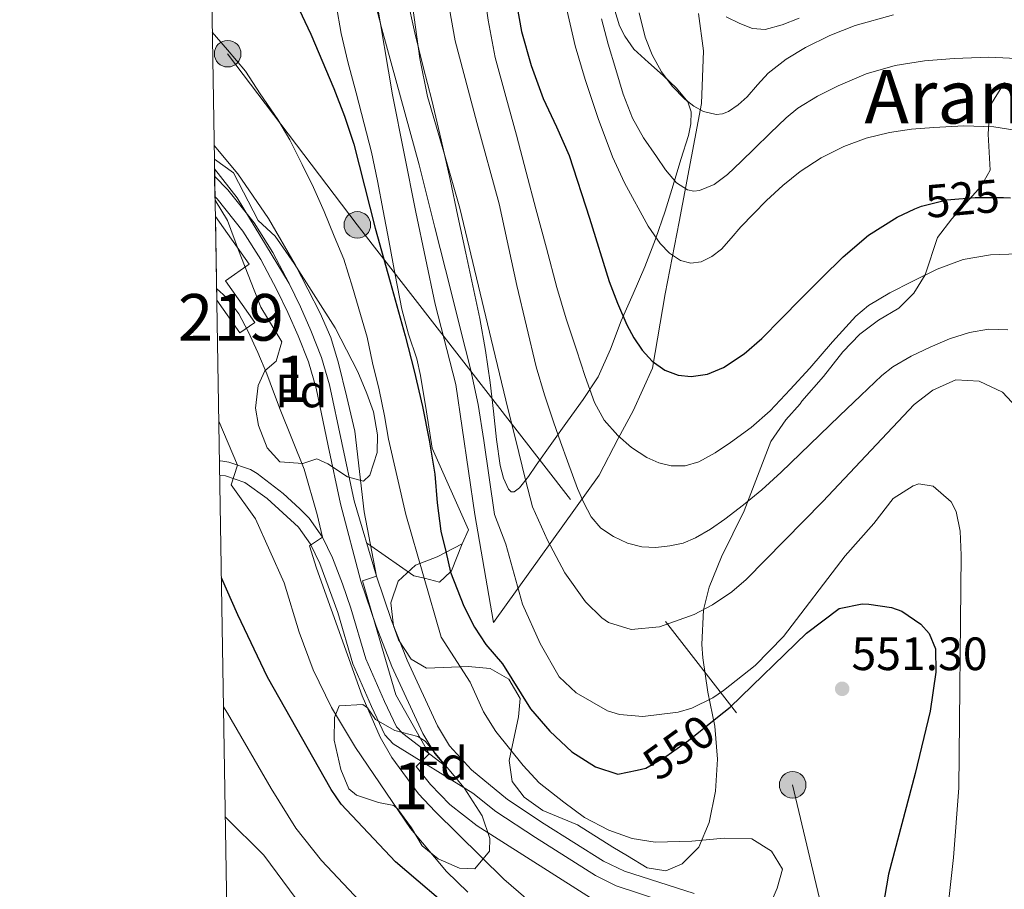
# Model space of a CAD drawing. Units: metres. Extents: x 613541 to 620401, y 4771018 to 4775762.
# Drawn here: x 613541 to 613752, y 4772987 to 4773173 of the extents above; entities that cross this region are included whole.
import ezdxf
from ezdxf.enums import TextEntityAlignment as Align

# ---------------------------------------------------------------- set-up
doc = ezdxf.new("R2010")
doc.units = ezdxf.units.M
doc.header["$MEASUREMENT"] = 0
for name, pattern in [('DGN Style 2', [82.77960000000002, 49.66776000000001, -33.11184000000001]), ('DGN Style 3', [115.89144000000002, 82.77960000000002, -33.11184000000001]), ('DGN Style 5', [57.94572000000001, 24.83388, -33.11184000000001]), ('DGN Style 7', [165.55920000000003, 74.50164000000002, -33.11184000000001, 24.83388, -33.11184000000001])]:
    doc.linetypes.add(name, pattern=pattern)
for name, color, linetype, lineweight in [('Nivel 15', 7, 'Continuous', 0), ('Nivel 20', 7, 'Continuous', 0), ('Nivel 21', 7, 'Continuous', 0), ('Nivel 22', 7, 'Continuous', 0), ('Nivel 32', 7, 'Continuous', 0), ('Nivel 35', 7, 'Continuous', 0), ('Nivel 36', 7, 'Continuous', 0), ('Nivel 37', 7, 'Continuous', 0), ('Nivel 4', 7, 'Continuous', 0), ('Nivel 41', 7, 'Continuous', 0), ('Nivel 45', 7, 'Continuous', 0), ('Nivel 48', 7, 'Continuous', 0), ('Nivel 49', 7, 'Continuous', 0), ('Nivel 5', 7, 'Continuous', 0), ('Nivel 52', 7, 'Continuous', 0), ('Nivel 57', 7, 'Continuous', 0), ('Nivel 61', 7, 'Continuous', 0), ('Nivel 7', 7, 'Continuous', 0)]:
    doc.layers.add(name, color=color, linetype=linetype, lineweight=lineweight)
doc.styles.add('Style-Arial', font='txt')
doc.styles.add('Style-Arial Narrow', font='txt')
doc.styles.add('Style-Helvetica-Narrow-Oblique', font='txt')
doc.styles.add('Style-Times New Roman', font='txt')

# ---------------------------------------------------------------- blocks, each defined once
blk = doc.blocks.new('5PATER')
at = {"layer": 'Nivel 7', "linetype": 'Continuous', "lineweight": 0}
h = blk.add_hatch(color=51, dxfattribs=at)
edge = h.paths.add_edge_path()
edge.add_ellipse((-0.003305990248918533, 0.00136248767375946), major_axis=(-1.095731442372465, -1.110710699892244), ratio=0.9994222409660318, start_angle=0, end_angle=360)
blk = doc.blocks.new('5PELE')
at = {"layer": 'Nivel 32', "linetype": 'Continuous', "lineweight": 0}
h = blk.add_hatch(color=9, dxfattribs=at)
edge = h.paths.add_edge_path()
edge.add_arc((0.02836349606513977, 0.02775299549102783), 28.49973457508731, 0, 360)
at = {"layer": 'Nivel 32', "color": 252, "linetype": 'Continuous', "lineweight": 0}
blk.add_circle((0.02836349606513977, 0.02775299549102783, 0.01260918618118012), 28.49973457508731, dxfattribs=at)

msp = doc.modelspace()

# ---------------------------------------------------------------- linework, layer by layer
at = {"layer": 'Nivel 15', "color": 51, "linetype": 'Continuous', "lineweight": 13}
msp.add_polyline3d([(613582.879999999, 4773130.800000001, 562.2), (613590.120000001, 4773120.58, 562.47), (613585.0300000012, 4773116.98, 564.28), (613591.3299999982, 4773108.07, 564.3100000000001), (613588.1000000015, 4773105.82, 565.5600000000001), (613583.1700000018, 4773112.869999999, 565.52)], dxfattribs=at)
at = {"layer": 'Nivel 20', "color": 7, "linetype": 'DGN Style 2', "lineweight": 0, "extrusion": (0.5393790682884938, 0.4081470246050216, 0.7365366433506919), "elevation": 2279509.537811166, "flags": 128}
msp.add_lwpolyline([(3435997.149446571, -2481354.212273713), (3435989.296723492, -2481354.419252552), (3435967.916020032, -2481351.403275166)], dxfattribs=at)
at = {"layer": 'Nivel 20', "color": 7, "linetype": 'DGN Style 2', "lineweight": 0}
msp.add_polyline3d([(613686.3900000006, 4773174.27, 508.79), (613687.4899999984, 4773166.27, 509.73), (613687.0100000016, 4773155.029999999, 511.28), (613682.2600000016, 4773129.619999999, 517.67), (613679.25, 4773114.189999999, 523.24), (613676.5199999996, 4773098.24, 526.58), (613672.4200000018, 4773089.140000001, 530.24), (613669.1900000013, 4773083.220000001, 532.4), (613665.120000001, 4773075.359999999, 535.97), (613642.4699999988, 4773043.76, 547.59), (613638.4499999993, 4773066.93, 546.96), (613634.3900000006, 4773094.74, 546.69), (613629.9899999984, 4773111.970000001, 546.69), (613625.8399999999, 4773131.699999999, 547.04), (613620.8099999987, 4773156.84, 546.95), (613616.5199999996, 4773182.290000001, 545.33)], dxfattribs=at)
at = {"layer": 'Nivel 21', "color": 7, "linetype": 'Continuous', "lineweight": 0}
for points in [[(613598.6999999993, 4773116.42, 560.96), (613595.1999999993, 4773123.040000001, 560.83), (613591.1999999993, 4773129.390000001, 560.74), (613585.5399999991, 4773136.49, 560.89), (613582.7300000004, 4773139.41, 560.86)], [(613632.1700000018, 4773012.939999999, 558.87), (613629.8999999985, 4773015.66, 559.59), (613627.3500000015, 4773019.960000001, 559.6800000000001), (613620.7100000009, 4773034.32, 559.64), (613617.3299999982, 4773042.970000001, 559.96), (613614.0799999982, 4773052.58, 560.2), (613609.6900000013, 4773069.210000001, 562.23), (613607.0700000003, 4773081.640000001, 562.45), (613604.4699999988, 4773093.960000001, 561.97), (613602.8099999987, 4773099.619999999, 561.98), (613600.620000001, 4773105.18, 562.01), (613598.4400000013, 4773110.17, 561.96), (613596.0599999987, 4773115.08, 561.92), (613592.629999999, 4773121.560000001, 561.7), (613588.7800000012, 4773127.67, 561.45), (613583.3000000007, 4773134.540000001, 561.51), (613582.8000000007, 4773135.050000001, 561.47)], [(613685.4899999984, 4772985.609999999, 557.52), (613670.5500000007, 4772990.42, 557.19), (613666, 4772992.6, 557.39), (613653.3299999982, 4773000.57, 557.19), (613645.4499999993, 4773005.77, 557.33), (613637.7199999988, 4773012.17, 557.5500000000001), (613633.0300000012, 4773017.33, 558.4300000000001), (613630.4499999993, 4773021.609999999, 558.52), (613623.9400000013, 4773035.699999999, 558.28), (613620.629999999, 4773044.18, 558.6), (613617.4299999997, 4773053.65, 560), (613612.5899999999, 4773069.82, 560.8000000000001), (613609.9699999988, 4773082.26, 561.3000000000001), (613607.3399999999, 4773094.689999999, 560.98), (613605.620000001, 4773100.58, 561.02), (613603.3599999994, 4773106.32, 561.0600000000001), (613601.129999999, 4773111.41, 561.01), (613598.6999999993, 4773116.42, 560.96)], [(613583.75, 4773078.359999999, 571.0500000000001), (613584.0399999991, 4773078.369999999, 570.96), (613585.7699999996, 4773078.09, 570.47), (613590.4200000018, 4773076.51, 568.92), (613591.8500000015, 4773075.689999999, 568.35), (613597.370000001, 4773071.369999999, 567.24), (613601, 4773068.140000001, 566.24), (613602.9699999988, 4773066.09, 565.72), (613605.8399999999, 4773062.01, 565), (613607.9899999984, 4773057.58, 563.0500000000001), (613610.1400000006, 4773052.02, 562.52), (613611.9299999997, 4773046.810000001, 562.45), (613615.129999999, 4773035.93, 562.5), (613619.129999999, 4773026.77, 562.08), (613621.6799999997, 4773021.369999999, 562.19), (613623.0100000016, 4773019.93, 561.9), (613632.1700000018, 4773012.939999999, 558.87)], [(613678.7300000004, 4772984, 557.96), (613668.7800000012, 4772987.32, 558.34), (613664.3000000007, 4772989.52, 558.52), (613651.4299999997, 4772997.619999999, 558.41), (613642.9600000009, 4773003.220000001, 558.44), (613638.0500000007, 4773007.18, 558.47)]]:
    msp.add_polyline3d(points, dxfattribs=at)
at = {"layer": 'Nivel 21', "color": 7, "linetype": 'DGN Style 3', "lineweight": 0}
msp.add_polyline3d([(613583.8000000007, 4773075.23, 571.03), (613585.0500000007, 4773075.189999999, 570.61), (613589.1900000013, 4773073.790000001, 569.09), (613593.9499999993, 4773070.33, 568.45), (613600.6600000001, 4773064.189999999, 566.74), (613603.2600000016, 4773060.5, 565.07), (613605.2600000016, 4773056.390000001, 564.42), (613609.0899999999, 4773045.9, 564.26), (613612.3299999982, 4773034.91, 564.6800000000001), (613616.3299999982, 4773025.74, 564.3000000000001), (613619.1799999997, 4773019.689999999, 564.22), (613621, 4773017.720000001, 563.8100000000001), (613638.0500000007, 4773007.18, 558.47)], dxfattribs=at)
at = {"layer": 'Nivel 22', "color": 30, "linetype": 'DGN Style 5', "lineweight": 30, "flags": 128}
for points, elevation in [([(613732.75, 4773132.390000001), (613734.1400000006, 4773133.02), (613739.6000000015, 4773134.34), (613745.6600000001, 4773134.859999999), (613751.7300000004, 4773134.859999999), (613753.2100000009, 4773134.779999999)], 525), ([(613673.2600000016, 4773012.109999999), (613675.0899999999, 4773012.49), (613679.4200000018, 4773015), (613684.2199999988, 4773018.460000001), (613690.4400000013, 4773023.439999999)], 550)]:
    msp.add_lwpolyline(points, dxfattribs=dict(at, elevation=elevation))
at = {"layer": 'Nivel 32', "color": 6, "linetype": 'DGN Style 7', "lineweight": 0}
msp.add_polyline3d([(613585.5100000016, 4773165.68, 555.15), (613613.2899999991, 4773128.970000001, 551.88), (613706.5500000007, 4773008.92, 553.58), (613719.4499999993, 4772954.35, 551.8000000000001), (613737.3099999987, 4772845.210000001, 538.82), (613751.1999999993, 4772761.869999999, 526.91), (613760.870000001, 4772685.73, 514.97), (613766.3200000003, 4772631.16, 510.01), (613778.2300000004, 4772566.08, 504.13), (613782.6900000013, 4772520.41, 503.74), (613786.1700000018, 4772466.310000001, 499.49), (613778.7199999988, 4772406.75, 495.05), (613768.8000000007, 4772355.619999999, 481.53), (613755.8999999985, 4772294.369999999, 469.69), (613722.6700000018, 4772238.279999999, 460.99), (613693.3399999999, 4772198.26, 458.79), (613668.0399999991, 4772158.689999999, 456.8), (613642.3200000003, 4772113.09, 448.99), (613607.1600000001, 4772067.880000001, 442.9), (613600.8099999987, 4772054.540000001, 440.45)], dxfattribs=at)
at = {"layer": 'Nivel 35', "color": 92, "linetype": 'DGN Style 3', "lineweight": 0}
for points in [[(613623.8200000003, 4773178.290000001, 547.14), (613625.5899999999, 4773170.119999999, 547.14), (613627.4200000018, 4773162.9, 547.04), (613629.2699999996, 4773155.699999999, 547), (613631.2800000012, 4773147.210000001, 547.07), (613633.1900000013, 4773138.710000001, 547.16), (613634.8599999994, 4773130.82, 547.24), (613636.5199999996, 4773122.93, 547.32), (613638.0300000012, 4773115.93, 547.39), (613639.5399999991, 4773108.93, 547.46), (613640.7600000016, 4773102.07, 547.67), (613641.7600000016, 4773095.17, 547.94), (613642.4699999988, 4773089.08, 548.0600000000001), (613643.1099999994, 4773082.960000001, 548.12), (613643.9200000018, 4773077.369999999, 548), (613644.620000001, 4773074.689999999, 547.77), (613645.6799999997, 4773072.290000001, 547.38), (613646.2699999996, 4773071.74, 547.09), (613646.870000001, 4773071.74, 546.71), (613648.0599999987, 4773072.59, 545.84), (613649.9499999993, 4773075.01, 544.4300000000001), (613651.620000001, 4773077.49, 543.41), (613654.9800000004, 4773082.18, 542.02), (613658.3099999987, 4773086.880000001, 540.61), (613661.7100000009, 4773091.540000001, 539.16), (613664.9200000018, 4773096.4, 537.6800000000001), (613667.5599999987, 4773102.35, 535.91), (613669.8299999982, 4773108.4, 534.13), (613672.370000001, 4773114.18, 532.75), (613674.870000001, 4773119.960000001, 531.33), (613677.1600000001, 4773125.92, 529.6), (613679.25, 4773131.949999999, 527.86), (613680.9800000004, 4773137.48, 526.29), (613682.6099999994, 4773143.029999999, 524.72), (613684.2199999988, 4773148.119999999, 522.92), (613684.7600000016, 4773150.68, 522.02), (613684.8200000003, 4773153.220000001, 521.36), (613684.0799999982, 4773155.369999999, 521.04), (613681.6499999985, 4773158.279999999, 520.79), (613678.8200000003, 4773161.029999999, 520.63), (613675.6400000006, 4773163.76, 520.52), (613672.5, 4773166.67, 520.28), (613670.5700000003, 4773169.42, 519.82), (613669.4499999993, 4773171.619999999, 519.37), (613668.4299999997, 4773174.970000001, 518.58)], [(613622.8200000003, 4773110.93, 553.75), (613621.4299999997, 4773118.279999999, 554.14), (613620.0399999991, 4773125.640000001, 554.45), (613618.8399999999, 4773132.02, 554.44), (613617.6400000006, 4773138.4, 554.37), (613616.3000000007, 4773144.540000001, 554.28), (613614.7899999991, 4773150.640000001, 554.16), (613613.0300000012, 4773157.300000001, 554.03), (613611.25, 4773163.960000001, 553.8100000000001), (613609.8599999994, 4773170.029999999, 553.47), (613608.7600000016, 4773176.16, 553.0600000000001)], [(613751.9200000018, 4773159.529999999, 517.82), (613748.8200000003, 4773154.460000001, 518.82), (613748.4499999993, 4773148.460000001, 520), (613748.8500000015, 4773140.73, 522.54), (613746.9299999997, 4773137.290000001, 523.6800000000001), (613740.6900000013, 4773130.25, 527.0600000000001), (613737.5700000003, 4773126.25, 528.94), (613734.9299999997, 4773118.25, 532.46), (613732.5100000016, 4773114.33, 534.36), (613729.2899999991, 4773111.130000001, 536.1800000000001), (613724.9299999997, 4773108.57, 537.58), (613720.9299999997, 4773105.58, 537.82), (613717.2899999991, 4773101.75, 537.15), (613713.1700000018, 4773096.49, 536.26), (613708.5300000012, 4773091.210000001, 535.84), (613708.129999999, 4773090.65, 537.0600000000001), (613705.1000000015, 4773087.17, 538.52), (613701.8500000015, 4773082.57, 540.1800000000001), (613696.1700000018, 4773067.689999999, 545.14), (613691.3299999982, 4773057.85, 548.4), (613688.6499999985, 4773051.290000001, 549.9), (613687.4899999984, 4773046.470000001, 550.71), (613687.0700000003, 4773039, 552.02), (613687.2899999991, 4773036.17, 552.52), (613688.4100000001, 4773028.810000001, 553.6800000000001), (613689.8900000006, 4773021.529999999, 554.58), (613690.4899999984, 4773014.41, 555.58), (613690.0100000016, 4773007.609999999, 556.46), (613688.6499999985, 4773000.890000001, 557.34), (613686.4499999993, 4772995.609999999, 558.42), (613682.8500000015, 4772992.01, 559.46), (613679.370000001, 4772990.49, 560.28), (613675.4100000001, 4772991.130000001, 561.12), (613671.1400000006, 4772993.689999999, 562.03), (613668.0100000016, 4772995.609999999, 562.04), (613660.4899999984, 4773000.33, 560.58), (613653.0100000016, 4773003.449999999, 559.34), (613649.0100000016, 4773006.300000001, 558.54), (613646.4499999993, 4773009.689999999, 557.86), (613645.8099999987, 4773014.17, 557.34), (613647.8099999987, 4773023.51, 555.37), (613648.1700000018, 4773027.449999999, 554.78), (613645.7300000004, 4773031.609999999, 555.28), (613641.7300000004, 4773033.85, 556.36), (613637.0100000016, 4773034.33, 557.36), (613628.0899999999, 4773033.93, 559.16), (613624.8500000015, 4773035.85, 560.16), (613622.1099999994, 4773040.060000001, 561.02), (613621.0100000016, 4773043.050000001, 561.12), (613620.4899999984, 4773047.93, 560.48), (613622.0100000016, 4773052.58, 559.47), (613625.7699999996, 4773056.01, 558.5600000000001), (613630.379999999, 4773057.800000001, 557.85), (613635.7600000016, 4773060.640000001, 556.37), (613637.0899999999, 4773063.609999999, 555.2), (613629.3200000003, 4773081.08, 554.44), (613628.0799999982, 4773088.880000001, 554.04), (613626.8399999999, 4773096.689999999, 553.64), (613626.0100000016, 4773100.290000001, 553.53), (613624.2899999991, 4773105.58, 553.59), (613622.8200000003, 4773110.93, 553.75)], [(613582.6700000018, 4773143.050000001, 564.21), (613586.7300000004, 4773140.140000001, 564.12), (613592.0500000007, 4773129.93, 564.65), (613595.6799999997, 4773126.59, 565.54), (613599.7699999996, 4773120.73, 566.33), (613608.5300000012, 4773106.890000001, 565.65), (613613.370000001, 4773097.449999999, 565.5500000000001), (613615.3200000003, 4773092.85, 565.44), (613616.7300000004, 4773088.890000001, 565.35), (613617.620000001, 4773083.939999999, 565.36), (613617.5300000012, 4773080.17, 565.47), (613615.9499999993, 4773075.300000001, 565.8100000000001), (613614.6099999994, 4773074.01, 565.9300000000001), (613611.1700000018, 4773074.970000001, 566.07), (613606.9400000013, 4773077.779999999, 566.45), (613604.6499999985, 4773078.810000001, 566.71), (613601.6499999985, 4773077.85, 567.09), (613596.6799999997, 4773078.15, 567.5600000000001), (613594.0100000016, 4773081.210000001, 567.71), (613592.129999999, 4773085.99, 567.73), (613591.4499999993, 4773089.689999999, 567.65), (613592.0799999982, 4773094.540000001, 567.38), (613593.4499999993, 4773097.689999999, 567.13), (613595.8900000006, 4773099.77, 566.77), (613597.129999999, 4773103.93, 565.85), (613592.6099999994, 4773111.369999999, 565.33), (613587.8500000015, 4773123.529999999, 567.13), (613585.4899999984, 4773129.93, 566.59), (613582.8200000003, 4773134.25, 566.63)], [(613609.370000001, 4773025.85, 569.03), (613614.4499999993, 4773026.18, 568.1), (613615.4899999984, 4773025.449999999, 567.99), (613617.1700000018, 4773022.970000001, 568.09), (613621.3299999982, 4773020.57, 568.09), (613626.2899999991, 4773019.300000001, 568.09), (613627.8099999987, 4773018.33, 568.09), (613636.1700000018, 4773008.33, 567.79), (613640.0500000007, 4773002.33, 568.25), (613641.7100000009, 4772997.460000001, 568.33), (613641.6099999994, 4772994.73, 568.4300000000001), (613638.4400000013, 4772990.9, 568.99), (613635.2100000009, 4772991.050000001, 569.21), (613630.6099999994, 4772993.1, 569.38), (613627.2100000009, 4772995.85, 569.4300000000001), (613624.9299999997, 4772999.689999999, 569.39), (613622, 4773003.720000001, 569.39), (613621.129999999, 4773004.49, 569.4300000000001), (613617.8099999987, 4773005.130000001, 569.87), (613613.120000001, 4773006.76, 570.42), (613611.4499999993, 4773008.09, 570.5500000000001), (613609.7300000004, 4773012.25, 570.61), (613608.3299999982, 4773018.49, 570.63), (613608.3999999985, 4773023.34, 569.65), (613609.370000001, 4773025.85, 569.03)]]:
    msp.add_polyline3d(points, dxfattribs=at)
at = {"layer": 'Nivel 36', "color": 92, "linetype": 'Continuous', "lineweight": 0}
msp.add_polyline3d([(613635.7600000016, 4773060.640000001, 549.3000000000001), (613633.4899999984, 4773054.810000001, 549.97), (613633.2699999996, 4773054.6, 550), (613630.8900000006, 4773052.41, 551.86), (613627.6499999985, 4773053.210000001, 555), (613625.4100000001, 4773053.77, 556.58), (613616.1600000001, 4773060.17, 560), (613615.3000000007, 4773060.76, 558.58)], dxfattribs=at)
at = {"layer": 'Nivel 4', "color": 30, "linetype": 'Continuous', "lineweight": 30, "flags": 128}
for points, elevation in [([(613646.9600000009, 4773178.85), (613648.5, 4773170.43), (613650.5599999987, 4773163.16), (613653.1400000006, 4773156.08), (613655.9499999993, 4773149.99), (613658.6900000013, 4773143.869999999), (613663.0199999996, 4773130.4), (613667.25, 4773116.869999999), (613669.0300000012, 4773112.17), (613671.0100000016, 4773107.540000001), (613672.5, 4773104.74), (613674.3299999982, 4773102.1), (613676.4800000004, 4773099.75), (613679.1999999993, 4773097.859999999), (613682.0100000016, 4773096.76), (613684.8299999982, 4773096.5), (613688.3000000007, 4773097), (613691.7399999984, 4773098.4), (613696.1700000018, 4773101.310000001), (613699.9699999988, 4773104.640000001), (613704.1499999985, 4773108.880000001), (613708.3299999982, 4773113.119999999), (613712.8399999999, 4773117.640000001), (613717.3599999994, 4773122.140000001), (613722.8299999982, 4773126.75), (613728.9699999988, 4773130.67), (613732.75, 4773132.390000001)], 525), ([(613600.1999999993, 4773176.540000001), (613603.3099999987, 4773169.890000001), (613608.2800000012, 4773158.220000001), (613610.5500000007, 4773152.310000001), (613612.5100000016, 4773146.290000001), (613614.8599999994, 4773137.290000001), (613617.1499999985, 4773128.27), (613620.3599999994, 4773116.76), (613623.5500000007, 4773105.23), (613625.5, 4773097.68), (613627.2899999991, 4773090.08), (613628.7100000009, 4773082.83), (613629.870000001, 4773075.540000001), (613630.4200000018, 4773069.42), (613631.2100000009, 4773063.35), (613632.25, 4773058.949999999), (613633.2800000012, 4773054.560000001), (613636.129999999, 4773047.210000001), (613638.370000001, 4773042.74), (613640.8500000015, 4773039.050000001), (613644.4100000001, 4773034.890000001), (613650.4100000001, 4773025.210000001), (613654.5300000012, 4773020.41), (613659.25, 4773016.01), (613664.2899999991, 4773012.810000001), (613669.0700000003, 4773011.25), (613673.2600000016, 4773012.109999999)], 550), ([(613648.1700000018, 4772969.58), (613646.0700000003, 4772971.880000001), (613642.4100000001, 4772975.290000001), (613635.5300000012, 4772980.41), (613621.4499999993, 4772992.41), (613609.8099999987, 4773004.810000001), (613607.7100000009, 4773007.970000001), (613594.0399999991, 4773032.01), (613587.6900000013, 4773045.369999999), (613584.1700000018, 4773053.34)], 575), ([(613690.4400000013, 4773023.439999999), (613693.1600000001, 4773025.619999999), (613709.4899999984, 4773041.449999999), (613716.4899999984, 4773046.73), (613721.4299999997, 4773047.73), (613722.8500000015, 4773047.689999999), (613727.75, 4773046.970000001), (613729.9299999997, 4773046.17), (613734.0500000007, 4773043.369999999), (613735.7699999996, 4773041.369999999), (613737.129999999, 4773038.09), (613737.2199999988, 4773033.07), (613735.9899999984, 4773024.76), (613732.8099999987, 4773011.34), (613727.0899999999, 4772989.790000001), (613724.6499999985, 4772975.609999999)], 550)]:
    msp.add_lwpolyline(points, dxfattribs=dict(at, elevation=elevation))
at = {"layer": 'Nivel 49', "color": 7, "linetype": 'Continuous', "lineweight": 0, "extrusion": (0.01720259047745322, -0.8902340572082041, 0.45517842025681), "elevation": -4238402.475424077, "flags": 128}
msp.add_lwpolyline([(705685.577598609, 2167328.122973979), (705685.5775986128, 2167332.67149022)], dxfattribs=at)
at = {"layer": 'Nivel 49', "color": 7, "linetype": 'Continuous', "lineweight": 0, "extrusion": (-0.005186714712474589, 0.4071571049292553, 0.9133434129045432), "elevation": 1940747.402812884, "flags": 128}
msp.add_lwpolyline([(-674332.3411310054, -4351794.95387744), (-674332.3411310054, -4351796.672976041)], dxfattribs=at)
at = {"layer": 'Nivel 49', "color": 7, "linetype": 'Continuous', "lineweight": 0, "extrusion": (-0.002223999039150506, 0.1385233687242315, 0.99035666814818), "elevation": 660382.1945025292, "flags": 128}
msp.add_lwpolyline([(-690126.7628206164, -4716664.370258464), (-690126.7628206164, -4716668.773280153)], dxfattribs=at)
at = {"layer": 'Nivel 49', "color": 7, "linetype": 'Continuous', "lineweight": 0, "extrusion": (-0.02469694988558471, 0.9878779954233884, 0.1532551037473687), "elevation": 4700207.509559959, "flags": 128}
msp.add_lwpolyline([(-732682.2488115728, -728368.6264140969), (-732682.2488115728, -728373.8480996485)], dxfattribs=at)
at = {"layer": 'Nivel 49', "color": 7, "linetype": 'Continuous', "lineweight": 0, "extrusion": (-0.002944038509128027, 0.1820227947195363, 0.983289903761727), "elevation": 867565.0017345296, "flags": 128}
msp.add_lwpolyline([(-690693.209195897, -4682879.985074973), (-690693.209195897, -4682898.222163556)], dxfattribs=at)
at = {"layer": 'Nivel 5', "color": 30, "linetype": 'Continuous', "lineweight": 0, "flags": 128}
for points, elevation in [([(613613.9400000013, 4773188.73), (613618.5100000016, 4773170.98), (613622.5700000003, 4773156.43), (613626.5399999991, 4773141.859999999), (613629.9299999997, 4773128.4), (613633.3099999987, 4773114.949999999), (613635.4200000018, 4773106.550000001), (613637.5300000012, 4773098.15), (613639.1499999985, 4773090.5), (613640.370000001, 4773082.790000001), (613641.5100000016, 4773074.85), (613642.6499999985, 4773066.91), (613645.0799999982, 4773060.51), (613648.6499999985, 4773047.689999999), (613652.4899999984, 4773039.210000001), (613656.5700000003, 4773032.09), (613660.1499999985, 4773028.640000001), (613666.870000001, 4773024.790000001), (613669.4499999993, 4773024.01), (613674.4499999993, 4773023.59), (613682.0199999996, 4773024.49), (613684.9299999997, 4773025.369999999), (613689.4200000018, 4773027.6), (613691.7300000004, 4773029.130000001), (613698.5300000012, 4773034.49), (613704.6099999994, 4773040.73), (613717.8399999999, 4773058.060000001), (613723.9299999997, 4773064.970000001), (613728.0899999999, 4773070.33), (613732.3599999994, 4773073.040000001), (613733.5700000003, 4773073.449999999), (613736.6900000013, 4773072.970000001), (613740.5199999996, 4773069.59), (613741.6099999994, 4773067.529999999), (613742.4499999993, 4773063.290000001), (613742.6499999985, 4773058.17), (613742.1900000013, 4773008.33), (613741.0199999996, 4772993.380000001), (613739.3299999982, 4772977.93)], 545), ([(613640.2100000009, 4773180.880000001), (613641.3200000003, 4773172.85), (613642.8500000015, 4773164.9), (613645.1099999994, 4773156.540000001), (613647.4100000001, 4773148.189999999), (613649.4899999984, 4773140.32), (613651.5700000003, 4773132.449999999), (613653.8000000007, 4773124.02), (613656.0300000012, 4773115.59), (613658.0599999987, 4773108.869999999), (613660.25, 4773102.189999999), (613662.120000001, 4773096.51), (613664.1099999994, 4773090.869999999), (613666.2100000009, 4773087.15), (613669.120000001, 4773083.859999999), (613672.0399999991, 4773081.290000001), (613675.3399999999, 4773079.15), (613677.9100000001, 4773077.960000001), (613680.5399999991, 4773077.300000001), (613683.5199999996, 4773077.300000001), (613686.4600000009, 4773078.189999999), (613689.9699999988, 4773080.109999999), (613693.2300000004, 4773082.32), (613697.6400000006, 4773085.540000001), (613701.7300000004, 4773089.1), (613706, 4773093.68), (613710.2100000009, 4773098.300000001), (613715.120000001, 4773103.880000001), (613720.1099999994, 4773109.41), (613722.7800000012, 4773111.720000001), (613727.3500000015, 4773114.449999999), (613732.1700000018, 4773116.880000001), (613737.4800000004, 4773119.5), (613743.0500000007, 4773121.550000001), (613748.9200000018, 4773122.550000001), (613754.8000000007, 4773122.800000001)], 530), ([(613624.8500000015, 4773178.189999999), (613626.6600000001, 4773164.640000001), (613628.3200000003, 4773156.529999999), (613631.8399999999, 4773144.58), (613635.2800000012, 4773132.59), (613638.8399999999, 4773117.630000001), (613642.4100000001, 4773102.67), (613645.120000001, 4773091.43), (613647.870000001, 4773080.189999999), (613649.3299999982, 4773074.35), (613650.8000000007, 4773068.51), (613654, 4773061.4), (613657.7699999996, 4773054.41), (613662.1700000018, 4773048.17), (613665.6900000013, 4773044.710000001), (613667.129999999, 4773043.77), (613671.9600000009, 4773042.27), (613678.0199999996, 4773042.83), (613685.4499999993, 4773045.439999999), (613689.370000001, 4773047.529999999), (613693.5300000012, 4773050.35), (613696.6099999994, 4773052.970000001), (613713.0500000007, 4773069.689999999), (613732.5700000003, 4773090.49), (613736.5599999987, 4773093.58), (613741.5300000012, 4773095.77), (613746.5199999996, 4773095.449999999), (613751.5399999991, 4773093.15), (613755.4400000013, 4773088.939999999)], 540), ([(613633.0199999996, 4773175.23), (613634.2699999996, 4773168.43), (613638.8900000006, 4773150.91), (613643.6799999997, 4773133.49), (613647.5, 4773115.99), (613651.5799999982, 4773098.550000001), (613653.370000001, 4773092.529999999), (613655.3599999994, 4773086.58), (613656.8099999987, 4773082.439999999), (613658.2899999991, 4773078.310000001), (613659.370000001, 4773075.4), (613660.4800000004, 4773072.5), (613661.8000000007, 4773069.4), (613663.3900000006, 4773066.4), (613665.4600000009, 4773064), (613668.1600000001, 4773062.15), (613671.1499999985, 4773060.720000001), (613674.2699999996, 4773059.949999999), (613677.2600000016, 4773059.810000001), (613680.25, 4773060.15), (613683.0700000003, 4773060.779999999), (613685.7699999996, 4773061.859999999), (613688.9899999984, 4773063.779999999), (613692.0300000012, 4773065.92), (613696.0599999987, 4773068.949999999), (613699.9299999997, 4773072.16), (613704.0700000003, 4773076), (613708.1600000001, 4773079.890000001), (613712.3900000006, 4773083.970000001), (613716.620000001, 4773088.050000001), (613721.1400000006, 4773092.380000001), (613725.6799999997, 4773096.689999999), (613728.0100000016, 4773098.550000001), (613731.9100000001, 4773100.810000001), (613736.0100000016, 4773102.800000001), (613740.1499999985, 4773104.560000001), (613744.4100000001, 4773105.92), (613748.5, 4773106.6), (613752.620000001, 4773106.51)], 535), ([(613658.2699999996, 4773174.790000001), (613659.9699999988, 4773167.4), (613662.1099999994, 4773160.16), (613664.8599999994, 4773151.810000001), (613667.9499999993, 4773143.59), (613670.5100000016, 4773138.029999999), (613675.6099999994, 4773128.710000001), (613678.1900000013, 4773124.960000001), (613680.1499999985, 4773122.92), (613682.5399999991, 4773121.359999999), (613684.75, 4773120.75), (613686.9699999988, 4773121.09), (613689.2600000016, 4773122.18), (613691.2800000012, 4773123.76), (613693.3599999994, 4773126.16), (613695.4200000018, 4773128.529999999), (613698.1600000001, 4773131.380000001), (613700.9600000009, 4773134.189999999), (613704.4699999988, 4773137.41), (613708.1900000013, 4773140.42), (613712.6700000018, 4773143.369999999), (613717.5, 4773145.76), (613722.3099999987, 4773147.59), (613727.2800000012, 4773148.82), (613732.0500000007, 4773149.48), (613736.8299999982, 4773149.869999999), (613743.25, 4773150.189999999), (613749.6600000001, 4773150.02), (613755.5399999991, 4773149.08)], 520), ([(613673.6400000006, 4773174.41), (613674.9899999984, 4773169.220000001), (613676.4499999993, 4773165.42), (613678.4299999997, 4773161.82), (613680.7399999984, 4773158.720000001), (613683.4699999988, 4773155.9), (613685.379999999, 4773154.4), (613687.4699999988, 4773153.26), (613690.1499999985, 4773152.66), (613691.5199999996, 4773152.790000001), (613692.7800000012, 4773153.26), (613694.8900000006, 4773154.710000001), (613696.8000000007, 4773156.43), (613699.0199999996, 4773159.01), (613701.3099999987, 4773161.5), (613705.1400000006, 4773164.49), (613709.3099999987, 4773167.02), (613714.5100000016, 4773169.59), (613719.9200000018, 4773171.699999999), (613728.129999999, 4773174.029999999)], 510), ([(613692.3299999982, 4773173.58), (613695.2300000004, 4773172.16), (613697.9400000013, 4773171.09), (613700.6400000006, 4773170.85), (613704.3000000007, 4773171.869999999), (613707.9299999997, 4773173.300000001)], 505), ([(613665.629999999, 4773173.189999999), (613667.0599999987, 4773167.720000001), (613668.6600000001, 4773162.32), (613670.2600000016, 4773157.029999999), (613672.2100000009, 4773151.84), (613674.6099999994, 4773147.630000001), (613677.3900000006, 4773143.630000001), (613679.3500000015, 4773140.77), (613681.6799999997, 4773138.029999999), (613684.0500000007, 4773136.52), (613685.3500000015, 4773136.220000001), (613686.5700000003, 4773136.32), (613689.7399999984, 4773137.67), (613692.620000001, 4773139.790000001), (613695.5100000016, 4773142.59), (613698.379999999, 4773145.390000001), (613701.7600000016, 4773148.66), (613705.1499999985, 4773151.9), (613707.6700000018, 4773153.98), (613711.870000001, 4773156.550000001), (613716.3299999982, 4773158.779999999), (613722.3099999987, 4773161.369999999), (613728.5300000012, 4773163.17), (613734.8299999982, 4773164.119999999), (613741.1700000018, 4773164.619999999), (613748.5899999999, 4773164.92), (613756.0100000016, 4773164.59)], 515), ([(613582.2199999988, 4773170.27), (613585.4899999984, 4773166.48), (613589.3099999987, 4773161.949999999), (613592.5, 4773157.07), (613596.2699999996, 4773151.6), (613598.8599999994, 4773147.189999999), (613601.5, 4773141.91), (613603.8900000006, 4773137.01), (613606.2100000009, 4773131.83), (613608.3299999982, 4773126.58), (613610.370000001, 4773121.65), (613612.2399999984, 4773115.65), (613614, 4773109.779999999), (613615.3900000006, 4773104.93), (613616.5700000003, 4773099.390000001), (613618, 4773093.59), (613619.129999999, 4773088.029999999), (613619.9499999993, 4773083.07), (613623.6799999997, 4773066.93), (613631.2899999991, 4773040.619999999), (613637.4899999984, 4773030.939999999), (613640.3299999982, 4773024.57), (613643, 4773020.34), (613648.8500000015, 4773013.050000001), (613652.2600000016, 4773009.380000001), (613657.5399999991, 4773005.210000001), (613661.9699999988, 4773001.93), (613667.1700000018, 4772999.210000001), (613672.1700000018, 4772997.449999999), (613677.1099999994, 4772996.65), (613684.9299999997, 4772996.890000001), (613691.8900000006, 4772997.529999999), (613697.8099999987, 4772997.369999999), (613702.0100000016, 4772994.73), (613704.370000001, 4772990.890000001), (613703.25, 4772986.810000001), (613699.5500000007, 4772978.16)], 555), ([(613582.620000001, 4773145.98), (613587.7100000009, 4773139.92), (613594.2600000016, 4773130.380000001), (613600.0300000012, 4773120.369999999), (613605.3399999999, 4773110.09), (613607.6000000015, 4773104.810000001), (613609.2800000012, 4773099.35), (613611.0100000016, 4773092.060000001), (613612.7300000004, 4773084.77), (613614.75, 4773067.460000001), (613617.4299999997, 4773053.65), (613614.4100000001, 4773052.65), (613621.5300000012, 4773028.25), (613628.6999999993, 4773015.58), (613625.8900000006, 4773012.890000001), (613628.9699999988, 4773008.98), (613633.0899999999, 4773004.74), (613639, 4773000.16), (613671.4499999993, 4772979.529999999)], 560), ([(613583.129999999, 4773115.35), (613585.3599999994, 4773113.35), (613587.9299999997, 4773109.93), (613589.8999999985, 4773106.16), (613591.9800000004, 4773101.630000001), (613593.8900000006, 4773097.040000001), (613595.3200000003, 4773093.220000001), (613596.75, 4773089.390000001), (613601.879999999, 4773076.640000001), (613604.7199999988, 4773066.93), (613605.8399999999, 4773062.01), (613603.0500000007, 4773060.17), (613604.5199999996, 4773055.390000001), (613614.3299999982, 4773028.01), (613618.1700000018, 4773019.130000001), (613620.6600000001, 4773014.790000001), (613626.4299999997, 4773007.040000001), (613629.9499999993, 4773003.199999999), (613644.6900000013, 4772988.73), (613652.0500000007, 4772982.33)], 565), ([(613583.6099999994, 4773086.869999999), (613587.6000000015, 4773077.470000001), (613586.2899999991, 4773073.290000001), (613591.4899999984, 4773065.93), (613597.6099999994, 4773052.23), (613600.8500000015, 4773041.689999999), (613603.8500000015, 4773033.609999999), (613607.7699999996, 4773025.529999999), (613612.8900000006, 4773016.970000001), (613624.6999999993, 4772999.609999999), (613632.3900000006, 4772990.33), (613636.9800000004, 4772985.949999999)], 570), ([(613614.9899999984, 4772982.790000001), (613605.6099999994, 4772992.73), (613600.1400000006, 4772999.630000001), (613594.8399999999, 4773008.16), (613585.4899999984, 4773024.33), (613584.629999999, 4773025.640000001)], 580), ([(613642.0500000007, 4772746.390000001), (613643.1600000001, 4772759.640000001), (613644, 4772778.27), (613643.4200000018, 4772784.02), (613647.0199999996, 4772804.960000001), (613648.2600000016, 4772813.790000001), (613649.4299999997, 4772826.779999999), (613650.1400000006, 4772841.699999999), (613649.1600000001, 4772852.630000001), (613650.6999999993, 4772860.859999999), (613652.0700000003, 4772870.710000001), (613653.1700000018, 4772891.58), (613652.8900000006, 4772899.75), (613652.1499999985, 4772906.02), (613650.8599999994, 4772911.720000001), (613647.0899999999, 4772925.109999999), (613643.7899999991, 4772932.550000001), (613639.2800000012, 4772940.720000001), (613635.3999999985, 4772946.43), (613625.9400000013, 4772957.83), (613608.5300000012, 4772973.18), (613593.2899999991, 4772993.85), (613585.0199999996, 4773002.029999999)], 585)]:
    msp.add_lwpolyline(points, dxfattribs=dict(at, elevation=elevation))
at = {"layer": 'Nivel 52', "color": 1, "linetype": 'Continuous', "lineweight": 13}
msp.add_polyline3d([(613583.1700000018, 4773112.869999999, 565.52), (613588.1000000015, 4773105.82, 565.5600000000001), (613591.3299999982, 4773108.07, 564.3100000000001), (613585.0300000012, 4773116.98, 564.28), (613590.120000001, 4773120.58, 562.47), (613582.879999999, 4773130.800000001, 562.2)], close=True, dxfattribs=at)
at = {"layer": 'Nivel 57', "color": 92, "linetype": 'DGN Style 3', "lineweight": 0}
for points in [[(613668.4299999997, 4773174.970000001, 518.58), (613669.4499999993, 4773171.619999999, 519.37), (613670.5700000003, 4773169.42, 519.82), (613672.5, 4773166.67, 520.28), (613675.6400000006, 4773163.76, 520.52), (613678.8200000003, 4773161.029999999, 520.63), (613681.6499999985, 4773158.279999999, 520.79), (613684.0799999982, 4773155.369999999, 521.04), (613684.8200000003, 4773153.220000001, 521.36), (613684.7600000016, 4773150.68, 522.02), (613684.2199999988, 4773148.119999999, 522.92), (613682.6099999994, 4773143.029999999, 524.72), (613680.9800000004, 4773137.48, 526.29), (613679.25, 4773131.949999999, 527.86), (613677.1600000001, 4773125.92, 529.6), (613674.870000001, 4773119.960000001, 531.33), (613672.370000001, 4773114.18, 532.75), (613669.8299999982, 4773108.4, 534.13), (613667.5599999987, 4773102.35, 535.91), (613664.9200000018, 4773096.4, 537.6800000000001), (613661.7100000009, 4773091.540000001, 539.16), (613658.3099999987, 4773086.880000001, 540.61), (613654.9800000004, 4773082.18, 542.02), (613651.620000001, 4773077.49, 543.41), (613649.9499999993, 4773075.01, 544.4300000000001), (613648.0599999987, 4773072.59, 545.84), (613646.870000001, 4773071.74, 546.71), (613646.2699999996, 4773071.74, 547.09), (613645.6799999997, 4773072.290000001, 547.38), (613644.620000001, 4773074.689999999, 547.77), (613643.9200000018, 4773077.369999999, 548), (613643.1099999994, 4773082.960000001, 548.12), (613642.4699999988, 4773089.08, 548.0600000000001), (613641.7600000016, 4773095.17, 547.94), (613640.7600000016, 4773102.07, 547.67), (613639.5399999991, 4773108.93, 547.46), (613638.0300000012, 4773115.93, 547.39), (613636.5199999996, 4773122.93, 547.32), (613634.8599999994, 4773130.82, 547.24), (613633.1900000013, 4773138.710000001, 547.16), (613631.2800000012, 4773147.210000001, 547.07), (613629.2699999996, 4773155.699999999, 547), (613627.4200000018, 4773162.9, 547.04), (613625.5899999999, 4773170.119999999, 547.14), (613623.8200000003, 4773178.290000001, 547.14)], [(613608.7600000016, 4773176.16, 553.0600000000001), (613609.8599999994, 4773170.029999999, 553.47), (613611.25, 4773163.960000001, 553.8100000000001), (613613.0300000012, 4773157.300000001, 554.03), (613614.7899999991, 4773150.640000001, 554.16), (613616.3000000007, 4773144.540000001, 554.28), (613617.6400000006, 4773138.4, 554.37), (613618.8399999999, 4773132.02, 554.44), (613620.0399999991, 4773125.640000001, 554.45), (613621.4299999997, 4773118.279999999, 554.14), (613622.8200000003, 4773110.93, 553.75), (613624.2899999991, 4773105.58, 553.59), (613626.0100000016, 4773100.290000001, 553.53), (613626.8399999999, 4773096.689999999, 553.64), (613628.0799999982, 4773088.880000001, 554.04), (613629.3200000003, 4773081.08, 554.44), (613637.0899999999, 4773063.609999999, 555.2), (613635.7600000016, 4773060.640000001, 556.37), (613630.379999999, 4773057.800000001, 557.85), (613625.7699999996, 4773056.01, 558.5600000000001), (613622.0100000016, 4773052.58, 559.47), (613620.4899999984, 4773047.93, 560.48), (613621.0100000016, 4773043.050000001, 561.12), (613622.1099999994, 4773040.060000001, 561.02), (613624.8500000015, 4773035.85, 560.16), (613628.0899999999, 4773033.93, 559.16), (613637.0100000016, 4773034.33, 557.36), (613641.7300000004, 4773033.85, 556.36), (613645.7300000004, 4773031.609999999, 555.28), (613648.1700000018, 4773027.449999999, 554.78), (613647.8099999987, 4773023.51, 555.37), (613645.8099999987, 4773014.17, 557.34), (613646.4499999993, 4773009.689999999, 557.86), (613649.0100000016, 4773006.300000001, 558.54), (613653.0100000016, 4773003.449999999, 559.34), (613660.4899999984, 4773000.33, 560.58), (613668.0100000016, 4772995.609999999, 562.04), (613671.1400000006, 4772993.689999999, 562.03), (613675.4100000001, 4772991.130000001, 561.12), (613679.370000001, 4772990.49, 560.28), (613682.8500000015, 4772992.01, 559.46), (613686.4499999993, 4772995.609999999, 558.42), (613688.6499999985, 4773000.890000001, 557.34), (613690.0100000016, 4773007.609999999, 556.46), (613690.4899999984, 4773014.41, 555.58), (613689.8900000006, 4773021.529999999, 554.58), (613688.4100000001, 4773028.810000001, 553.6800000000001), (613687.2899999991, 4773036.17, 552.52), (613687.0700000003, 4773039, 552.02), (613687.4899999984, 4773046.470000001, 550.71), (613688.6499999985, 4773051.290000001, 549.9), (613691.3299999982, 4773057.85, 548.4), (613696.1700000018, 4773067.689999999, 545.14), (613701.8500000015, 4773082.57, 540.1800000000001), (613705.1000000015, 4773087.17, 538.52), (613708.129999999, 4773090.65, 537.0600000000001), (613708.5300000012, 4773091.210000001, 535.84), (613713.1700000018, 4773096.49, 536.26), (613717.2899999991, 4773101.75, 537.15), (613720.9299999997, 4773105.58, 537.82), (613724.9299999997, 4773108.57, 537.58), (613729.2899999991, 4773111.130000001, 536.1800000000001), (613732.5100000016, 4773114.33, 534.36), (613734.9299999997, 4773118.25, 532.46), (613737.5700000003, 4773126.25, 528.94), (613740.6900000013, 4773130.25, 527.0600000000001), (613746.9299999997, 4773137.290000001, 523.6800000000001), (613748.8500000015, 4773140.73, 522.54), (613748.4499999993, 4773148.460000001, 520), (613748.8200000003, 4773154.460000001, 518.82), (613751.9200000018, 4773159.529999999, 517.82)]]:
    msp.add_polyline3d(points, dxfattribs=at)
for points in [[(613582.8200000003, 4773134.25, 566.63), (613585.4899999984, 4773129.93, 566.59), (613587.8500000015, 4773123.529999999, 567.13), (613592.6099999994, 4773111.369999999, 565.33), (613597.129999999, 4773103.93, 565.85), (613595.8900000006, 4773099.77, 566.77), (613593.4499999993, 4773097.689999999, 567.13), (613592.0799999982, 4773094.540000001, 567.38), (613591.4499999993, 4773089.689999999, 567.65), (613592.129999999, 4773085.99, 567.73), (613594.0100000016, 4773081.210000001, 567.71), (613596.6799999997, 4773078.15, 567.5600000000001), (613601.6499999985, 4773077.85, 567.09), (613604.6499999985, 4773078.810000001, 566.71), (613606.9400000013, 4773077.779999999, 566.45), (613611.1700000018, 4773074.970000001, 566.07), (613614.6099999994, 4773074.01, 565.9300000000001), (613615.9499999993, 4773075.300000001, 565.8100000000001), (613617.5300000012, 4773080.17, 565.47), (613617.620000001, 4773083.939999999, 565.36), (613616.7300000004, 4773088.890000001, 565.35), (613615.3200000003, 4773092.85, 565.44), (613613.370000001, 4773097.449999999, 565.5500000000001), (613608.5300000012, 4773106.890000001, 565.65), (613599.7699999996, 4773120.73, 566.33), (613595.6799999997, 4773126.59, 565.54), (613592.0500000007, 4773129.93, 564.65), (613586.7300000004, 4773140.140000001, 564.12), (613582.6700000018, 4773143.050000001, 564.21), (613582.7100000009, 4773140.98, 560.16), (613582.7300000004, 4773139.41, 560.86), (613582.8000000007, 4773135.050000001, 561.47)], [(613609.370000001, 4773025.85, 569.03), (613608.3999999985, 4773023.34, 569.65), (613608.3299999982, 4773018.49, 570.63), (613609.7300000004, 4773012.25, 570.61), (613611.4499999993, 4773008.09, 570.5500000000001), (613613.120000001, 4773006.76, 570.42), (613617.8099999987, 4773005.130000001, 569.87), (613621.129999999, 4773004.49, 569.4300000000001), (613622, 4773003.720000001, 569.39), (613624.9299999997, 4772999.689999999, 569.39), (613627.2100000009, 4772995.85, 569.4300000000001), (613630.6099999994, 4772993.1, 569.38), (613635.2100000009, 4772991.050000001, 569.21), (613638.4400000013, 4772990.9, 568.99), (613641.6099999994, 4772994.73, 568.4300000000001), (613641.7100000009, 4772997.460000001, 568.33), (613640.0500000007, 4773002.33, 568.25), (613636.1700000018, 4773008.33, 567.79), (613627.8099999987, 4773018.33, 568.09), (613626.2899999991, 4773019.300000001, 568.09), (613621.3299999982, 4773020.57, 568.09), (613617.1700000018, 4773022.970000001, 568.09), (613615.4899999984, 4773025.449999999, 567.99), (613614.4499999993, 4773026.18, 568.1)]]:
    msp.add_polyline3d(points, close=True, dxfattribs=at)
at = {"layer": 'Nivel 61', "color": 7, "linetype": 'Continuous', "lineweight": 0, "flags": 128}
msp.add_lwpolyline([(613618.0799999982, 4771018.449999999), (617009.75, 4771075.710000001), (620401.4699999988, 4771134.65), (620360.6499999985, 4773448.189999999), (620319.8000000007, 4775761.790000001), (616930.370000001, 4775702.83), (613540.9600000009, 4775645.560000001), (613579.5199999996, 4773331.99)], close=True, dxfattribs=at)

# ---------------------------------------------------------------- block references
at = {"layer": 'Nivel 32', "color": 252, "linetype": 'Continuous', "lineweight": 0, "xscale": 0.1000009313241567, "yscale": 0.1000009313241567, "zscale": 0.1000009313241567}
for p in [(613585.5100000016, 4773165.68, 555.15), (613613.2899999991, 4773128.970000001, 551.88), (613706.5500000007, 4773008.92, 553.58)]:
    msp.add_blockref('5PELE', p, dxfattribs=at)
at = {"layer": 'Nivel 7', "color": 51, "linetype": 'Continuous', "lineweight": 0}
msp.add_blockref('5PATER', (613717.1700000018, 4773029.529999999, 551.3000000000001), dxfattribs=at)

# ---------------------------------------------------------------- texts
at = {"layer": 'Nivel 37', "color": 92, "linetype": 'Continuous', "lineweight": 0, "style": 'Style-Arial'}
for p in [(613601.2649360187, 4773093.36998, 563.07), (613631.3549360186, 4773013.519979998, 559.13)]:
    msp.add_text('Fd', height=6.99996, dxfattribs=at).set_placement(p, align=Align.MIDDLE_CENTER)
at = {"layer": 'Nivel 41', "color": 7, "linetype": 'Continuous', "lineweight": 0, "style": 'Style-Helvetica-Narrow-Oblique'}
for s, height, rotation, p in [('525', 6.99996, 4.948130759968123, (613742.9343947284, 4773134.627494916, 525)), ('550', 6.9999, 35.77526875753282, (613682.1510223188, 4773016.973969067, 550))]:
    msp.add_text(s, height=height, rotation=rotation, dxfattribs=at).set_placement(p, align=Align.MIDDLE_CENTER)
at = {"layer": 'Nivel 41', "color": 7, "linetype": 'Continuous', "lineweight": 0, "style": 'Style-Arial'}
msp.add_text('551.30', height=6.99996, dxfattribs=at).set_placement((613719.1600000001, 4773033.529999999, 551.3000000000001))
at = {"layer": 'Nivel 45', "color": 7, "linetype": 'Continuous', "lineweight": 0, "style": 'Style-Times New Roman'}
msp.add_text('Aranberro', height=11.49996, dxfattribs=at).set_placement((613758.972307235, 4773156.46998, 517.42), align=Align.MIDDLE_CENTER)
at = {"layer": 'Nivel 48', "color": 1, "linetype": 'Continuous', "lineweight": 0, "style": 'Style-Arial Narrow'}
msp.add_text('219', height=9.99996, dxfattribs=at).set_placement((613586.2146221027, 4773109.159979999, 565.53), align=Align.MIDDLE_CENTER)
at = {"layer": 'Nivel 48', "color": 92, "linetype": 'Continuous', "lineweight": 0, "style": 'Style-Arial Narrow'}
for p in [(613599.4651870094, 4773095.979979999, 563.4), (613624.7151870094, 4773008.70998, 565.36)]:
    msp.add_text('1', height=9.99996, dxfattribs=at).set_placement(p, align=Align.MIDDLE_CENTER)

doc.saveas('drawing.dxf')
